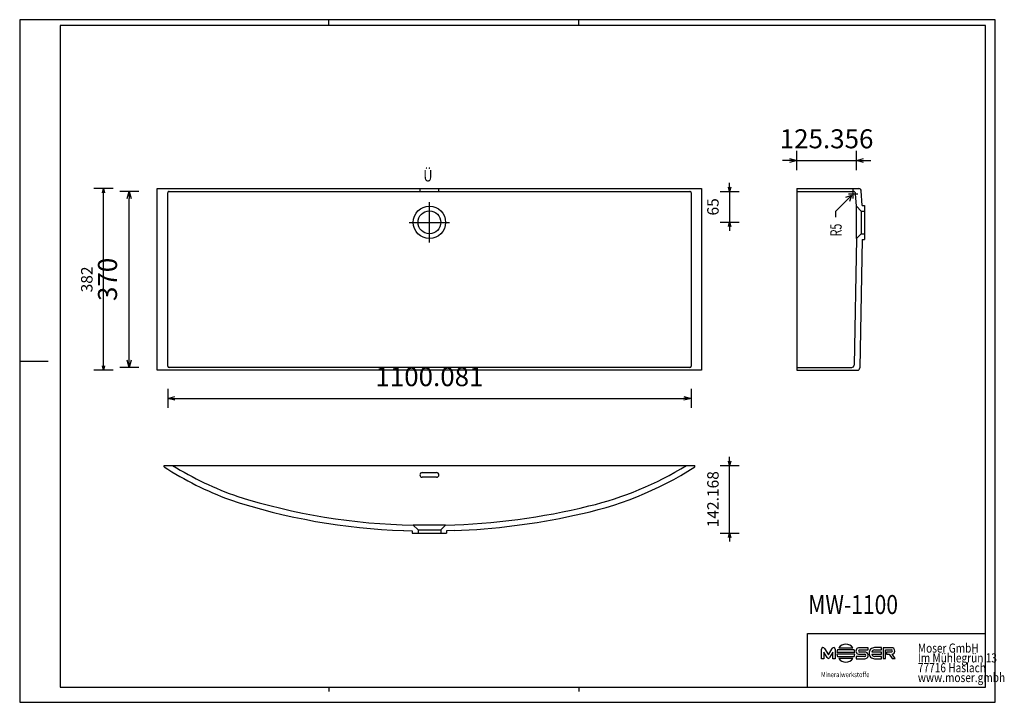
# Model space of a CAD drawing. Units: millimetres. Extents: x 35792 to 37862, y -107005 to -105570.
import ezdxf

# ---------------------------------------------------------------- set-up
doc = ezdxf.new("R2010")
doc.units = ezdxf.units.MM
doc.layers.add('MW-1100', color=7, linetype='Continuous', lineweight=25, true_color=0x000000)
doc.styles.add('ARIAL', font='ARIAL')
doc.styles.add('CENTURY GOTHIC', font='CENTURY GOTHIC')
doc.styles.add('HELV-HFT', font='HELV-HFT')
doc.styles.add('HLV-L', font='HLV-L')
doc.styles.add('ROMAN', font='ROMAN')
doc.dimstyles.new('ISO-25', dxfattribs={"dimtxt": 2.5, "dimasz": 2.5, "dimexe": 1.25, "dimexo": 0.625, "dimtad": 1, "dimtxsty": 'Standard', "dimcen": 2.5, "dimadec": 0, "dimazin": 0, "dimtfac": 1, "dimtmove": 0, "dimatfit": 3, "dimfxl": 0, "dimarcsym": 0})

# ---------------------------------------------------------------- blocks, each defined once
blk = doc.blocks.new('_OPEN30')
at = {"color": 0, "linetype": 'ByBlock', "lineweight": -2}
for p, q in [((-1, 0.267949), (0, 0)), ((0, 0), (-1, -0.267949)), ((0, 0), (-1, 0))]:
    blk.add_line(p, q, dxfattribs=at)
blk = doc.blocks.new('*D6')
at = {"layer": 'Defpoints', "color": 0}
for p in [(35968.3, -105925.4), (36081.3, -105925.4), (36081.3, -106307.4)]:
    blk.add_point(p, dxfattribs=at)
at = {"layer": 'MW-1100', "color": 18, "linetype": 'Continuous', "lineweight": -2, "ltscale": 50}
for p, q in [((35988.3, -105925.4), (35948.3, -105925.4)), ((35968.3, -106298.4), (35968.3, -105934.4)), ((35988.3, -106307.4), (35948.3, -106307.4))]:
    blk.add_line(p, q, dxfattribs=at)
at = {"layer": 'MW-1100', "color": 18, "lineweight": -2, "xscale": 9.000000357627869, "yscale": 9.000000357627869, "zscale": 9.000000357627869}
for p, rotation in [((35968.3, -105925.4), 90), ((35968.3, -106307.4), 270)]:
    blk.add_blockref('_OPEN30', p, dxfattribs=dict(at, rotation=rotation))
at = {"layer": 'MW-1100', "color": 18, "linetype": 'Continuous', "lineweight": 25, "insert": (35936.3, -106116.4), "char_height": 24, "attachment_point": 5, "rotation": 90, "style": 'ROMAN'}
blk.add_mtext('382', dxfattribs=at)
blk = doc.blocks.new('*D8')
at = {"layer": 'Defpoints', "color": 0}
for p in [(36022.3, -105931.4), (36106.3, -105931.4), (36106.3, -106301.4)]:
    blk.add_point(p, dxfattribs=at)
at = {"layer": 'MW-1100', "color": 18, "linetype": 'Continuous', "lineweight": -2, "ltscale": 50}
for p, q in [((36042.3, -105931.4), (36002.3, -105931.4)), ((36022.3, -106286.4), (36022.3, -105946.4)), ((36042.3, -106301.4), (36002.3, -106301.4))]:
    blk.add_line(p, q, dxfattribs=at)
at = {"layer": 'MW-1100', "color": 18, "lineweight": -2, "xscale": 15.00000059604645, "yscale": 15.00000059604645, "zscale": 15.00000059604645}
for p, rotation in [((36022.3, -105931.4), 90), ((36022.3, -106301.4), 270)]:
    blk.add_blockref('_OPEN30', p, dxfattribs=dict(at, rotation=rotation))
at = {"layer": 'MW-1100', "color": 0, "linetype": 'Continuous', "lineweight": 25, "insert": (35981.9, -106116.4), "char_height": 40, "attachment_point": 5, "rotation": 90, "style": 'ARIAL'}
blk.add_mtext('370', dxfattribs=at)
blk = doc.blocks.new('*D9')
at = {"layer": 'Defpoints', "color": 0}
for p in [(36653.3, -105931.4), (36653.3, -105996.4), (37284.3, -105996.4)]:
    blk.add_point(p, dxfattribs=at)
at = {"layer": 'MW-1100', "color": 18, "linetype": 'Continuous', "lineweight": -2, "ltscale": 50}
for p, q in [((37264.3, -105931.4), (37304.3, -105931.4)), ((37284.3, -105922.4), (37284.3, -105913.4)), ((37284.3, -105931.4), (37284.3, -105996.4)), ((37264.3, -105996.4), (37304.3, -105996.4)), ((37284.3, -106005.4), (37284.3, -106014.4))]:
    blk.add_line(p, q, dxfattribs=at)
at = {"layer": 'MW-1100', "color": 18, "lineweight": -2, "xscale": 9.000000357627869, "yscale": 9.000000357627869, "zscale": 9.000000357627869}
for p, rotation in [((37284.3, -105931.4), 270), ((37284.3, -105996.4), 90)]:
    blk.add_blockref('_OPEN30', p, dxfattribs=dict(at, rotation=rotation))
at = {"layer": 'MW-1100', "color": 18, "linetype": 'Continuous', "lineweight": 25, "insert": (37252.3, -105963.9), "char_height": 24, "attachment_point": 5, "rotation": 90, "style": 'ROMAN'}
blk.add_mtext('65', dxfattribs=at)
blk = doc.blocks.new('*D10')
at = {"layer": 'Defpoints', "color": 0}
for p in [(36103.3, -106116.4), (37203.3, -106116.4), (37203.3, -106366.4)]:
    blk.add_point(p, dxfattribs=at)
at = {"layer": 'MW-1100', "color": 18, "linetype": 'Continuous', "lineweight": -2, "ltscale": 50}
for p, q in [((36103.3, -106346.4), (36103.3, -106386.4)), ((37203.3, -106346.4), (37203.3, -106386.4)), ((36118.3, -106366.4), (37188.3, -106366.4))]:
    blk.add_line(p, q, dxfattribs=at)
at = {"layer": 'MW-1100', "color": 18, "lineweight": -2, "xscale": 15.00000059604645, "yscale": 15.00000059604645, "zscale": 15.00000059604645, "rotation": 180}
blk.add_blockref('_OPEN30', (36103.3, -106366.4), dxfattribs=at)
at = {"layer": 'MW-1100', "color": 18, "lineweight": -2, "xscale": 15.00000059604645, "yscale": 15.00000059604645, "zscale": 15.00000059604645}
blk.add_blockref('_OPEN30', (37203.3, -106366.4), dxfattribs=at)
at = {"layer": 'MW-1100', "color": 0, "linetype": 'Continuous', "lineweight": 25, "insert": (36653.3, -106326), "char_height": 40, "attachment_point": 5, "style": 'ARIAL'}
blk.add_mtext('1100.081', dxfattribs=at)
blk = doc.blocks.new('*D11')
at = {"layer": 'Defpoints', "color": 0}
for p in [(36653.3, -106507.4), (37284.3, -106507.4), (36653.3, -106649.6)]:
    blk.add_point(p, dxfattribs=at)
at = {"layer": 'MW-1100', "color": 18, "linetype": 'Continuous', "lineweight": -2, "ltscale": 50}
for p, q in [((37284.3, -106498.4), (37284.3, -106489.4)), ((37264.3, -106507.4), (37304.3, -106507.4)), ((37284.3, -106649.6), (37284.3, -106507.4)), ((37264.3, -106649.6), (37304.3, -106649.6)), ((37284.3, -106658.6), (37284.3, -106667.6))]:
    blk.add_line(p, q, dxfattribs=at)
at = {"layer": 'MW-1100', "color": 18, "lineweight": -2, "xscale": 9.000000357627869, "yscale": 9.000000357627869, "zscale": 9.000000357627869}
for p, rotation in [((37284.3, -106507.4), 270), ((37284.3, -106649.6), 90)]:
    blk.add_blockref('_OPEN30', p, dxfattribs=dict(at, rotation=rotation))
at = {"layer": 'MW-1100', "color": 18, "linetype": 'Continuous', "lineweight": 25, "insert": (37252.3, -106578.5), "char_height": 24, "attachment_point": 5, "rotation": 90, "style": 'ROMAN'}
blk.add_mtext('142.168', dxfattribs=at)
blk = doc.blocks.new('*D15')
at = {"layer": 'Defpoints', "color": 0}
for p in [(37550.7, -105866.4), (37425.3, -105931.4), (37550.7, -105996.6)]:
    blk.add_point(p, dxfattribs=at)
at = {"layer": 'MW-1100', "color": 18, "linetype": 'Continuous', "lineweight": -2, "ltscale": 50}
for p, q in [((37425.3, -105886.4), (37425.3, -105846.4)), ((37550.7, -105886.4), (37550.7, -105846.4)), ((37410.3, -105866.4), (37395.3, -105866.4)), ((37425.3, -105866.4), (37550.7, -105866.4)), ((37565.7, -105866.4), (37580.7, -105866.4))]:
    blk.add_line(p, q, dxfattribs=at)
at = {"layer": 'MW-1100', "color": 18, "lineweight": -2, "xscale": 15.00000059604645, "yscale": 15.00000059604645, "zscale": 15.00000059604645}
blk.add_blockref('_OPEN30', (37425.3, -105866.4), dxfattribs=at)
at = {"layer": 'MW-1100', "color": 18, "lineweight": -2, "xscale": 15.00000059604645, "yscale": 15.00000059604645, "zscale": 15.00000059604645, "rotation": 180}
blk.add_blockref('_OPEN30', (37550.7, -105866.4), dxfattribs=at)
at = {"layer": 'MW-1100', "color": 0, "linetype": 'Continuous', "lineweight": 25, "insert": (37488, -105826), "char_height": 40, "attachment_point": 5, "style": 'ARIAL'}
blk.add_mtext('125.356', dxfattribs=at)

msp = doc.modelspace()

# ---------------------------------------------------------------- linework, layer by layer
at = {"layer": 'MW-1100', "color": 18, "linetype": 'Continuous', "lineweight": 25, "ltscale": 60.000002, "true_color": 0x000000}
for p, q in [((37842.1329, -105570.4058), (35792.1329, -105570.4058)), ((35792.1329, -105570.4058), (35792.1329, -107005.4058)), ((36442.1329, -105582.4058), (36442.1329, -105570.4058)), ((36967.1329, -105582.4058), (36967.1329, -105570.4058)), ((37842.1329, -107005.4058), (37842.1329, -105570.4058)), ((37822.1326, -105582.4058), (35877.1329, -105582.4058)), ((35877.1329, -105582.4058), (35877.1329, -106973.4057)), ((37822.1326, -106973.4057), (37822.1326, -105582.4058)), ((35792.1329, -106287.9058), (35852.1329, -106287.9058)), ((37448.1326, -106860.6557), (37822.1326, -106860.6557)), ((35877.1329, -106973.4057), (37822.1326, -106973.4057)), ((36442.1329, -106973.4057), (36442.1329, -106982.9293)), ((36967.1329, -106973.4057), (36967.1329, -106982.9293)), ((37448.1326, -106973.4057), (37822.1326, -106973.4057))]:
    msp.add_line(p, q, dxfattribs=at)
at = {"layer": 'MW-1100', "color": 18, "linetype": 'Continuous', "lineweight": 25, "ltscale": 50, "true_color": 0x000000}
for p, q in [((36081.3042, -106307.4412), (36081.3042, -105925.441)), ((36081.3042, -105925.441), (37225.3011, -105925.441)), ((37225.3011, -105925.441), (37225.3011, -106307.4412)), ((37425.3011, -105931.441), (37543.8531, -105931.441)), ((37425.302, -105925.4414), (37555.8531, -105925.4414)), ((37425.302, -105925.4414), (37425.302, -106307.4414)), ((37543.8523, -105946.4423), (37543.8523, -105926.4423)), ((37562.5218, -105960.6789), (37560.8532, -105930.4426)), ((37506.509, -105973.7856), (37540.3163, -105939.9783)), ((37540.3163, -105939.9783), (37527.5884, -105944.2209)), ((37533.8523, -105936.4423), (37553.8523, -105936.4423)), ((37540.3163, -105939.9783), (37536.0737, -105952.7062)), ((37550.5732, -105962.451), (37548.8532, -105936.4423)), ((37506.509, -105973.7856), (37506.509, -105985.7856)), ((37550.7415, -106030.7385), (37550.5732, -105962.451)), ((37560.8011, -105972.6789), (37567.4584, -105972.6789)), ((37560.8011, -105972.6789), (37560.8011, -106020.6789)), ((37562.5218, -105960.6789), (37567.4591, -105960.6789)), ((37567.4591, -105960.6789), (37567.455, -106032.6789)), ((37550.7415, -106030.7385), (37545.8182, -106296.4405)), ((37562.71, -106032.6789), (37557.9097, -106302.5332)), ((37560.8011, -106020.6789), (37567.4557, -106020.6789)), ((37562.71, -106032.6789), (37567.455, -106032.6789)), ((37425.3028, -106301.4418), (37540.8181, -106301.4418)), ((37225.3011, -106307.4412), (36081.3042, -106307.4412)), ((37425.302, -106307.4414), (37552.9104, -106307.4414)), ((36095.5218, -106510.441), (36095.5218, -106507.441)), ((37211.1411, -106510.441), (37211.1411, -106507.441)), ((36687.3027, -106632.9531), (36619.3027, -106632.9531)), ((36617.3027, -106644.8219), (36617.3027, -106649.6112)), ((36617.3027, -106649.6112), (36689.3027, -106649.607)), ((36629.3027, -106642.9531), (36629.3027, -106649.6105)), ((36629.3027, -106642.9531), (36677.3027, -106642.9531)), ((36677.3027, -106642.9531), (36677.3027, -106649.6077)), ((36689.3027, -106644.8322), (36689.3027, -106649.607))]:
    msp.add_line(p, q, dxfattribs=at)
at = {"layer": 'MW-1100', "color": 18, "linetype": 'Continuous', "lineweight": 25, "ltscale": 1, "true_color": 0x000000}
for p, q in [((36106.2606, -105931.4409), (37200.3447, -105931.4409)), ((36103.2637, -106298.4413), (36103.2606, -105934.441)), ((37203.3447, -105934.441), (37203.3417, -106298.4413)), ((37200.3417, -106301.4412), (36106.2637, -106301.4412))]:
    msp.add_line(p, q, dxfattribs=at)
at = {"layer": 'MW-1100', "color": 18, "linetype": 'Continuous', "lineweight": 25, "ltscale": 2, "true_color": 0x000000}
for p, q in [((36633.3031, -105925.4409, 6.615), (36633.3031, -105931.4409, 6.615)), ((36673.3031, -105931.4409, 6.615), (36673.3031, -105925.4409, 6.615)), ((36653.3027, -106038.9412, 6.615), (36653.3027, -105953.9412, 6.615)), ((36610.8027, -105996.4412, 6.615), (36695.8027, -105996.4412, 6.615))]:
    msp.add_line(p, q, dxfattribs=at)
at = {"layer": 'MW-1100', "color": 18, "linetype": 'Continuous', "lineweight": 25, "ltscale": 4, "true_color": 0x000000}
for p, q in [((37550.5732, -105962.451), (37560.8011, -105972.6789)), ((37560.8011, -106020.6789), (37550.7415, -106030.7385)), ((36619.3027, -106632.9531), (36629.3027, -106642.9531)), ((36677.3027, -106642.9531), (36687.3027, -106632.9531))]:
    msp.add_line(p, q, dxfattribs=at)
at = {"layer": 'MW-1100', "color": 18, "linetype": 'Continuous', "lineweight": 25, "ltscale": 314.96062, "true_color": 0x000000}
for p, q in [((36095.5218, -106507.441), (37211.1411, -106507.441)), ((36113.2591, -106507.441), (36113.2591, -106507.441)), ((36108.5288, -106518.6207), (36108.5288, -106518.6207)), ((36599.1131, -106644.3259), (36617.3027, -106644.8219)), ((36704.9449, -106644.4213), (36689.3027, -106644.8322)), ((36704.9449, -106644.4213), (36704.9449, -106644.4213))]:
    msp.add_line(p, q, dxfattribs=at)
at = {"layer": 'MW-1100', "color": 18, "linetype": 'Continuous', "lineweight": 25, "ltscale": 10, "true_color": 0x000000}
for p, q in [((36638.3314, -106522.441), (36668.3314, -106522.441)), ((36668.3314, -106532.441), (36638.3314, -106532.441))]:
    msp.add_line(p, q, dxfattribs=at)
at = {"layer": 'MW-1100', "color": 18, "linetype": 'Continuous', "lineweight": 25, "ltscale": 907.200052, "true_color": 0x000000}
for p, q in [((37822.1326, -106973.4057), (37822.1326, -106750.6557)), ((37448.1326, -106973.4057), (37448.1326, -106860.6557))]:
    msp.add_line(p, q, dxfattribs=at)
at = {"layer": 'MW-1100', "color": 18, "linetype": 'Continuous', "lineweight": 25, "ltscale": 162.000008, "true_color": 0x000000}
for p, q in [((37477.5708, -106913.6658), (37477.5688, -106893.649)), ((37482.5786, -106900.1688), (37482.5781, -106913.6665)), ((37489.2688, -106911.3484), (37482.5786, -106900.1688)), ((37483.683, -106892.1494), (37491.8795, -106905.8417)), ((37491.8795, -106905.8417), (37500.0745, -106892.1494)), ((37501.1802, -106900.1665), (37494.4901, -106911.3468)), ((37501.1808, -106913.6648), (37501.1802, -106900.1665)), ((37506.1872, -106893.6479), (37506.1892, -106913.6649)), ((37509.8157, -106899.8043), (37547.0949, -106899.8032)), ((37547.0959, -106904.3661), (37509.8167, -106904.3684)), ((37545.9164, -106895.176), (37510.9956, -106895.1749)), ((37513.6434, -106890.547), (37543.2689, -106890.5451)), ((37556.8046, -106895.3838), (37575.2831, -106895.3827)), ((37575.2843, -106890.5792), (37556.8047, -106890.5797)), ((37556.8066, -106904.5223), (37568.306, -106904.5308)), ((37568.4085, -106899.718), (37556.9091, -106899.7164)), ((37575.2831, -106895.3827), (37575.2843, -106890.5792)), ((37582.9881, -106904.4597), (37603.5766, -106904.4587)), ((37603.5756, -106899.6564), (37582.9883, -106899.6573)), ((37588.5505, -106895.2572), (37603.577, -106895.2563)), ((37603.577, -106890.4534), (37588.5529, -106890.4531)), ((37603.5766, -106904.4587), (37603.5756, -106899.6564)), ((37603.577, -106895.2563), (37603.577, -106890.4534)), ((37607.0372, -106890.5649), (37607.0364, -106913.6345)), ((37624.6962, -106890.5645), (37607.0372, -106890.5649)), ((37612.1415, -106913.6339), (37612.1422, -106895.3684)), ((37612.1422, -106895.3684), (37624.5925, -106895.3691)), ((37613.6108, -106899.7031), (37613.6107, -106904.5284)), ((37613.6107, -106904.5284), (37619.7506, -106904.5283)), ((37624.6971, -106899.7007), (37613.6108, -106899.7031)), ((37619.7506, -106904.5283), (37626.0042, -106913.6344)), ((37632.2581, -106913.6324), (37625.8468, -106904.4677)), ((37482.5781, -106913.6665), (37477.5708, -106913.6658)), ((37506.1892, -106913.6649), (37501.1808, -106913.6648)), ((37510.9976, -106908.9996), (37545.9159, -106908.9966)), ((37543.2705, -106913.6264), (37513.6426, -106913.6264)), ((37550.0345, -106908.8662), (37550.0344, -106913.6692)), ((37550.0344, -106913.6692), (37568.4104, -106913.6699)), ((37568.4093, -106908.8651), (37550.0345, -106908.8662)), ((37603.5764, -106908.857), (37588.5524, -106908.8574)), ((37588.5534, -106913.6608), (37603.5762, -106913.6617)), ((37603.5762, -106913.6617), (37603.5764, -106908.857)), ((37607.0364, -106913.6345), (37612.1415, -106913.6339)), ((37626.0042, -106913.6344), (37632.2581, -106913.6324))]:
    msp.add_line(p, q, dxfattribs=at)
at = {"layer": 'MW-1100', "color": 18, "linetype": 'Continuous', "lineweight": 25, "ltscale": 120.000003, "true_color": 0x000000}
msp.add_line((35792.1329, -107005.4058), (37842.1329, -107005.4058), dxfattribs=at)
at = {"layer": 'MW-1100', "color": 18, "linetype": 'Continuous', "lineweight": 25, "ltscale": 50, "true_color": 0x000000}
msp.add_circle((36653.3027, -105996.4412), 34, dxfattribs=at)
at = {"layer": 'MW-1100', "color": 18, "linetype": 'Continuous', "lineweight": 25, "ltscale": 2, "true_color": 0x000000}
msp.add_circle((36653.3027, -105996.4412, 6.615), 24, dxfattribs=at)
at = {"layer": 'MW-1100', "color": 18, "linetype": 'Continuous', "lineweight": 25, "ltscale": 1, "true_color": 0x000000}
for centre, start, end in [((36106.2606, -105934.4409), 90, 180.0004801), ((37200.3447, -105934.4409), 359.9995199, 90), ((36106.2637, -106298.4412), 180.0004801, 270), ((37200.3417, -106298.4412), 270, 359.9995199)]:
    msp.add_arc(centre, 3, start, end, dxfattribs=at)
at = {"layer": 'MW-1100', "color": 18, "linetype": 'Continuous', "lineweight": 25, "ltscale": 50, "true_color": 0x000000}
for centre, radius, start, end in [((37543.8523, -105936.4423), 5.0007, 359.9999993, 89.9911157), ((37555.8524, -105930.4426), 5.0007, 359.9999993, 89.9911157), ((37540.8173, -106296.4405), 5.0011, 270.0088692, 359.9999993), ((37552.91, -106302.4401), 5.0007, 270.0044433, 358.934162)]:
    msp.add_arc(centre, radius, start, end, dxfattribs=at)
at = {"layer": 'MW-1100', "color": 18, "linetype": 'Continuous', "lineweight": 25, "ltscale": 314.96062, "true_color": 0x000000}
for centre, radius, start, end in [((36480.9878, -105911.9181), 711.9085, 237.2172969, 249.6509162), ((36475.4891, -105922.1511), 688.3131, 238.2470547, 250.9067909), ((36817.3332, -105895.8325), 729.9508, 281.1015138, 302.6495503), ((36824.9901, -105910.7059), 701.268, 283.4923974, 301.686236), ((36645.1652, -105316.83), 1316.375, 252.5462812, 268.8742515), ((36641.2755, -105344.6239), 1300.386, 251.7215962, 268.1445245), ((36653.3019, -105233.3697), 1399.9964, 271.3916418, 283.8572987), ((36653.3026, -105233.3699), 1411.9962, 272.0959996, 282.4571605)]:
    msp.add_arc(centre, radius, start, end, dxfattribs=at)
at = {"layer": 'MW-1100', "color": 18, "linetype": 'Continuous', "lineweight": 25, "ltscale": 10, "true_color": 0x000000}
for centre, start, end in [((36638.3314, -106527.441), 90, 270), ((36668.3314, -106527.441), 270, 90)]:
    msp.add_arc(centre, 5, start, end, dxfattribs=at)
at = {"layer": 'MW-1100', "color": 18, "linetype": 'Continuous', "lineweight": 25, "ltscale": 162.000008, "true_color": 0x000000}
for centre, radius, start, end in [((37528.4569, -106902.0854), 18.777, 37.9229616, 142.0844571), ((37480.7922, -106893.5774), 3.2242, 26.2889962, 181.2713444), ((37502.9646, -106893.5768), 3.2234, 358.7364021, 153.7147533), ((37528.4541, -106902.0898), 18.7781, 158.3926595, 173.0089806), ((37528.4629, -106902.0801), 18.7861, 186.9964645, 201.612704), ((37528.4529, -106902.0811), 18.7825, 338.3961344, 353.0124555), ((37528.4658, -106902.0843), 18.7682, 6.981142, 21.5974903), ((37556.6143, -106897.551), 6.9739, 88.4357068, 271.5793911), ((37557.1499, -106897.543), 2.1867, 99.087161, 263.6770324), ((37568.0644, -106906.7049), 2.1876, 279.0717993, 83.6603384), ((37568.6009, -106906.6939), 6.9786, 268.4355639, 91.5795404), ((37589.2583, -106901.3586), 11.5214, 139.1595473, 183.4766819), ((37589.2585, -106902.7558), 11.5216, 176.5241318, 220.8411052), ((37588.3859, -106901.2603), 10.8085, 89.1148644, 136.5283714), ((37588.8935, -106902.7068), 6.16, 196.5322764, 266.8258399), ((37588.8943, -106901.4075), 6.1599, 93.1994123, 163.4930069), ((37624.3517, -106897.542), 2.1862, 279.0895312, 83.675336), ((37624.9611, -106896.9268), 6.3678, 354.4597954, 92.3846798), ((37624.9595, -106898.1601), 6.3697, 278.007308, 5.5724659), ((37491.8791, -106910.1604), 2.8679, 204.4719426, 335.5644869), ((37528.4565, -106902.0861), 18.7785, 217.9190317, 322.0809683), ((37588.3855, -106902.8535), 10.8087, 223.4768675, 270.8902371)]:
    msp.add_arc(centre, radius, start, end, dxfattribs=at)

# ---------------------------------------------------------------- texts
at = {"layer": 'MW-1100', "color": 18, "linetype": 'Continuous', "lineweight": 25, "ltscale": 25, "true_color": 0x000000, "style": 'CENTURY GOTHIC', "width": 0.8125}
msp.add_text('Ü', height=24, dxfattribs=at).set_placement((36640.6001, -105910.3624))
at = {"layer": 'MW-1100', "color": 18, "linetype": 'Continuous', "lineweight": 25, "ltscale": 50, "true_color": 0x000000, "style": 'ROMAN', "width": 0.677083}
msp.add_text('R5', height=24, rotation=90, dxfattribs=at).set_placement((37519.7227, -106025.7062))
at = {"layer": 'MW-1100', "color": 18, "linetype": 'Continuous', "lineweight": 25, "ltscale": 41.666667, "true_color": 0x000000, "style": 'ARIAL', "width": 0.8125}
msp.add_text('MW-1100', height=40, dxfattribs=at).set_placement((37449.4378, -106819.9299))
at = {"layer": 'MW-1100', "color": 18, "linetype": 'Continuous', "lineweight": 25, "ltscale": 907.200052, "true_color": 0x000000, "style": 'HLV-L', "width": 0.8125}
for s, p in [('Moser GmbH', (37679.8454, -106900.9775)), ('Im Mühlegrün 13', (37679.8454, -106921.6025)), ('77716 Haslach', (37679.8454, -106942.2275)), ('www.moser.gmbh', (37679.8454, -106962.8525))]:
    msp.add_text(s, height=19.2, dxfattribs=at).set_placement(p)
at = {"layer": 'MW-1100', "color": 18, "linetype": 'Continuous', "lineweight": 25, "ltscale": 16.946876, "true_color": 0x000000, "style": 'HELV-HFT', "width": 0.8125}
msp.add_text('Mineralwerkstoffe', height=10.864199, dxfattribs=at).set_placement((37476.3684, -106952.543))

# ---------------------------------------------------------------- dimensions: what is measured, and where the dimension line sits
at = {"layer": 'MW-1100', "color": 18, "linetype": 'Continuous', "lineweight": 25, "ltscale": 50, "true_color": 0x000000}
for base, p1, p2, picture, middle in [((37550.6574, -105866.441), (37425.3011, -105931.441), (37550.6574, -105996.5948), '*D15', (37487.9792, -105826.021)), ((37203.3432, -106366.441), (36103.2622, -106116.4411), (37203.3432, -106116.4411), '*D10', (36653.3027, -106326.021))]:
    dim = msp.add_linear_dim(base=base, p1=p1, p2=p2, dimstyle='ISO-25', override={"dimtxt": 40, "dimasz": 15.000001, "dimexe": 20, "dimexo": 0, "dimgap": 20.000004, "dimdec": 3, "dimdsep": 46, "dimtxsty": 'ARIAL', "dimblk1": 'OPEN30', "dimblk2": 'OPEN30', "dimsah": 1, "dimdle": 0, "dimse1": 0, "dimse2": 0, "dimsd1": 0, "dimsd2": 0, "dimclrd": 18, "dimclre": 18, "dimtix": 1, "dimfxl": 20, "dimfxlon": 1, "dimtfill": 0, "dimtfillclr": 18}, dxfattribs=at)
    dim.commit()
    dim.dimension.update_dxf_attribs({"geometry": picture, "text_midpoint": middle})
for base, p1, p2, angle, override, picture, middle in [((35968.3042, -105925.441), (36081.3042, -106307.4412), (36081.3042, -105925.441), 90, {"dimtxt": 24, "dimasz": 9, "dimexe": 20, "dimexo": 0, "dimgap": 20.000004, "dimdec": 3, "dimdsep": 46, "dimtxsty": 'ROMAN', "dimblk1": 'OPEN30', "dimblk2": 'OPEN30', "dimsah": 1, "dimdle": 0, "dimse1": 0, "dimse2": 0, "dimsd1": 0, "dimsd2": 0, "dimclrd": 18, "dimclre": 18, "dimclrt": 18, "dimtix": 1, "dimfxl": 20, "dimfxlon": 1, "dimtfill": 0}, '*D6', (35936.3042, -106116.4411)), ((36022.3042, -105931.4409), (36106.2637, -106301.4412), (36106.2637, -105931.4409), 90, {"dimtxt": 40, "dimasz": 15.000001, "dimexe": 20, "dimexo": 0, "dimgap": 20.000004, "dimdec": 3, "dimdsep": 46, "dimtxsty": 'ARIAL', "dimblk1": 'OPEN30', "dimblk2": 'OPEN30', "dimsah": 1, "dimdle": 0, "dimse1": 0, "dimse2": 0, "dimsd1": 0, "dimsd2": 0, "dimclrd": 18, "dimclre": 18, "dimtix": 1, "dimfxl": 20, "dimfxlon": 1, "dimtfill": 0, "dimtfillclr": 18}, '*D8', (35981.8842, -106116.4411)), ((37284.3011, -105996.4412), (36653.3027, -105931.4409), (36653.3027, -105996.4412), 270, {"dimtxt": 24, "dimasz": 9, "dimexe": 20, "dimexo": 0, "dimgap": 20.000004, "dimdec": 3, "dimdsep": 46, "dimtxsty": 'ROMAN', "dimblk1": 'OPEN30', "dimblk2": 'OPEN30', "dimsah": 1, "dimdle": 0, "dimse1": 0, "dimse2": 0, "dimsd1": 0, "dimsd2": 0, "dimclrd": 18, "dimclre": 18, "dimclrt": 18, "dimtix": 1, "dimfxl": 20, "dimfxlon": 1, "dimtfill": 0}, '*D9', (37252.3011, -105963.9411)), ((37284.3011, -106507.441), (36653.3027, -106649.6091), (36653.3314, -106507.441), 90, {"dimtxt": 24, "dimasz": 9, "dimexe": 20, "dimexo": 0, "dimgap": 20.000004, "dimdec": 3, "dimdsep": 46, "dimtxsty": 'ROMAN', "dimblk1": 'OPEN30', "dimblk2": 'OPEN30', "dimsah": 1, "dimdle": 0, "dimse1": 0, "dimse2": 0, "dimsd1": 0, "dimsd2": 0, "dimclrd": 18, "dimclre": 18, "dimclrt": 18, "dimtix": 1, "dimfxl": 20, "dimfxlon": 1, "dimtfill": 0}, '*D11', (37252.3011, -106578.525))]:
    dim = msp.add_linear_dim(base=base, p1=p1, p2=p2, angle=angle, dimstyle='ISO-25', override=override, dxfattribs=at)
    dim.commit()
    dim.dimension.update_dxf_attribs({"geometry": picture, "text_midpoint": middle})

doc.saveas('drawing.dxf')
